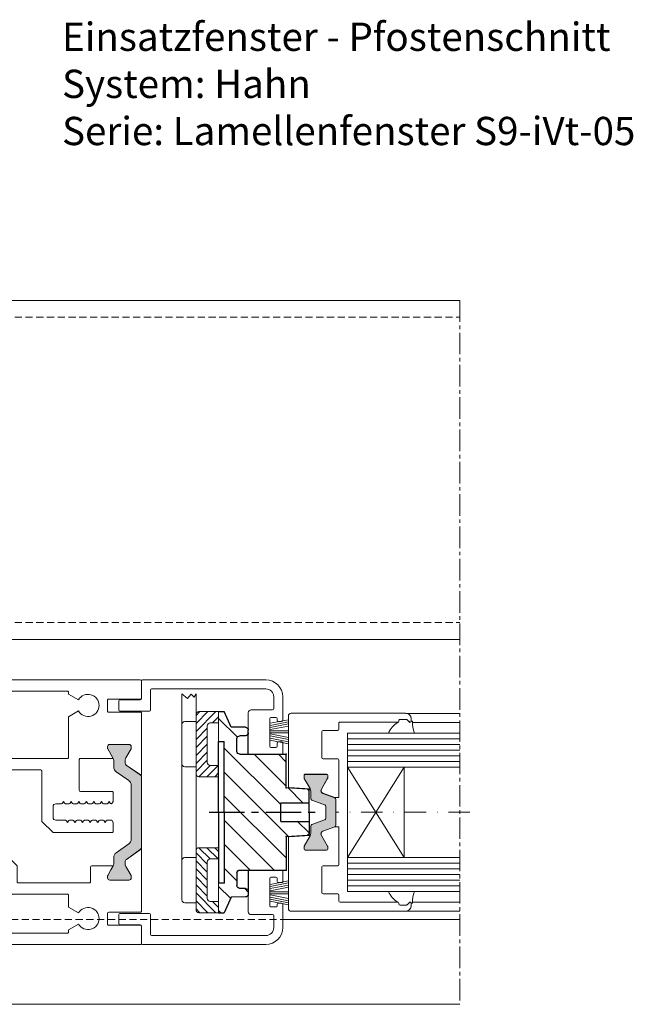
# Model space of a CAD drawing. Units: millimetres. Extents: x 0 to 1434, y 180 to 998.
# Drawn here: x 452 to 560, y 222 to 396 of the extents above; entities that cross this region are included whole.
import ezdxf

# ---------------------------------------------------------------- set-up
doc = ezdxf.new("R2010")
doc.units = ezdxf.units.MM
for name, pattern in [('CENTER', [2, 1.25, -0.25, 0.25, -0.25]), ('MITTE2', [28.575, 19.05, -3.175, 3.175, -3.175]), ('STRICHPUNKT', [25.4, 12.7, -6.35, 0, -6.35]), ('Verdeckt', [9.525, 6.35, -3.175])]:
    doc.linetypes.add(name, pattern=pattern)
doc.layers.get('0').update_dxf_attribs({"linetype": 'CONTINUOUS', "lineweight": 9, "plot": 0})
doc.layers.add('DREHLAGER', color=7, linetype='CONTINUOUS')
for name, color, linetype, lineweight in [('OF0070', 7, 'CONTINUOUS', 13), ('OF0073', 7, 'CONTINUOUS', 5), ('OF0075', 7, 'CONTINUOUS', 13), ('OF0079', 7, 'CONTINUOUS', 13), ('Profil_System_Hahn', 7, 'CONTINUOUS', 18), ('SX-0-1-Text_dt.', 7, 'CONTINUOUS', 13), ('SX-0-Achsen', 7, 'STRICHPUNKT', 18), ('SX-0-Bemassung', 7, 'CONTINUOUS', 13), ('SX-0-Schnittlinie', 7, 'MITTE2', 13), ('SX-Dichtung_Fenster', 7, 'CONTINUOUS', 13), ('SX-Glas_Kontur', 4, 'CONTINUOUS', 9), ('SX-Glas_Schraffur', 4, 'CONTINUOUS', 5), ('SX-Oberleiste_Ansicht', 7, 'CONTINUOUS', 13), ('SX-Riegel_Ansicht', 7, 'CONTINUOUS', 13), ('SX-Seitenschnitt', 7, 'CONTINUOUS', 13)]:
    doc.layers.add(name, color=color, linetype=linetype, lineweight=lineweight)

# ---------------------------------------------------------------- blocks, each defined once
blk = doc.blocks.new('A$C698213C8')
at = {"layer": 'OF0079', "color": 7, "linetype": 'Continuous'}
for p, q in [((12.81, 14.93), (12.81, 8.25)), ((13.52, 14.93), (12.81, 14.93)), ((21.6, 13.15), (17.88, 13.38)), ((21.75, 0.5), (21.75, 12.95)), ((13.01, 8.05), (15.61, 8.05)), ((15.81, 7.85), (15.81, 3.25)), ((12.81, 2.85), (12.81, 1.8)), ((15.61, 3.05), (13.01, 3.05)), ((0, 1.4), (0, 1)), ((0.72, 1.16), (0.34, 1.54)), ((2, 1.1), (0.87, 1.1)), ((1, 0), (21.25, 0)), ((2.2, 1.4), (2.2, 1.3)), ((12.61, 1.6), (2.4, 1.6))]:
    blk.add_line(p, q, dxfattribs=at)
at = {"layer": 'OF0079'}
for p, q in [((15.64, 14.16), (13.52, 14.93)), ((14.8, 11.51), (15.91, 13.42)), ((18.95, 11.51), (17.88, 13.38)), ((14.78, 11), (14.78, 11.41)), ((14.98, 10.8), (18.78, 10.8)), ((18.98, 11), (18.98, 11.41))]:
    blk.add_line(p, q, dxfattribs=at)
for centre, radius, start, end in [((15.46, 13.68), 0.513, 330, 70), ((14.98, 11.41), 0.2, 150, 180), ((14.98, 11), 0.2, 180, 270), ((18.78, 11), 0.2, 270, 0), ((18.78, 11.41), 0.2, 0, 30)]:
    blk.add_arc(centre, radius, start, end, dxfattribs=at)
at = {"layer": 'OF0079', "color": 7, "linetype": 'Continuous'}
for centre, radius, start, end in [((21.55, 12.95), 0.2, 0, 77.1589), ((13.01, 8.25), 0.2, 180, 270), ((15.61, 7.85), 0.2, 0, 90), ((12.61, 1.8), 0.2, 270, 0), ((13.01, 2.85), 0.2, 90, 180), ((15.61, 3.25), 0.2, 270, 360), ((0.2, 1.4), 0.2, 45, 180), ((1, 1), 1, 180, 270), ((0.87, 1.3), 0.2, 225, 270), ((2, 1.3), 0.2, 270, 0), ((2.4, 1.4), 0.2, 90, 180), ((21.25, 0.5), 0.5, 270, 360)]:
    blk.add_arc(centre, radius, start, end, dxfattribs=at)
blk = doc.blocks.new('A$C0CE41046')
at = {"layer": 'SX-Dichtung_Fenster'}
blk.add_hatch(color=256, dxfattribs=at).paths.add_polyline_path([(2.58, 10.78, -0.466308), (2.31, 10.04), (0.2, 9.27, 0.315299), (0, 8.99), (0, 6.7), (0, 4.41, 0.315299), (0.2, 4.13), (2.31, 3.36, -0.466308), (2.58, 2.62), (1.48, 0.71, 0.131652), (1.45, 0.61), (1.45, 0.2, 0.414214), (1.65, 0), (5.45, 0, 0.414214), (5.65, 0.2), (5.65, 0.61, 0.131652), (5.62, 0.71), (4.58, 2.51, -0.131652), (4.45, 3.01), (4.45, 4.15, 0.315299), (4.12, 4.62), (2, 5.39, -0.315299), (1.8, 5.67), (1.8, 6.7), (1.8, 7.73, -0.315299), (2, 8.01), (4.12, 8.78, 0.315299), (4.45, 9.25), (4.45, 10.39, -0.131652), (4.58, 10.89), (5.62, 12.69, 0.131652), (5.65, 12.79), (5.65, 13.2, 0.414214), (5.45, 13.4), (1.65, 13.4, 0.414214), (1.45, 13.2), (1.45, 12.79, 0.131652), (1.48, 12.69)])
for p, q in [((1.45, 13.2), (1.45, 12.79)), ((1.48, 12.69), (2.58, 10.78)), ((1.65, 13.4), (5.45, 13.4)), ((5.62, 12.69), (4.58, 10.89)), ((5.65, 13.2), (5.65, 12.79)), ((0, 8.99), (0, 6.7)), ((2.31, 10.04), (0.2, 9.27)), ((4.12, 8.78), (2, 8.01)), ((4.45, 10.39), (4.45, 9.25)), ((1.8, 7.73), (1.8, 6.7)), ((0, 4.41), (0, 6.7)), ((1.8, 5.67), (1.8, 6.7)), ((4.12, 4.62), (2, 5.39)), ((2.31, 3.36), (0.2, 4.13)), ((4.45, 3.01), (4.45, 4.15)), ((1.48, 0.71), (2.58, 2.62)), ((5.62, 0.71), (4.58, 2.51)), ((1.45, 0.2), (1.45, 0.61)), ((1.65, 0), (5.45, 0)), ((5.65, 0.2), (5.65, 0.61))]:
    blk.add_line(p, q, dxfattribs=at)
for centre, radius, start, end in [((1.65, 13.2), 0.2, 90, 180), ((1.65, 12.79), 0.2, 180, 210), ((5.45, 13.2), 0.2, 0, 90), ((5.45, 12.79), 0.2, 330, 0), ((2.14, 10.52), 0.513, 290, 30), ((5.45, 10.39), 1, 150, 180), ((0.3, 8.99), 0.3, 110, 180), ((3.95, 9.25), 0.5, 290, 0), ((2.1, 7.73), 0.3, 110, 180), ((2.1, 5.67), 0.3, 180, 250), ((0.3, 4.41), 0.3, 180, 250), ((3.95, 4.15), 0.5, 0, 70), ((2.14, 2.88), 0.513, 330, 70), ((5.45, 3.01), 1, 180, 210), ((1.65, 0.61), 0.2, 150, 180), ((1.65, 0.2), 0.2, 180, 270), ((5.45, 0.2), 0.2, 270, 0), ((5.45, 0.61), 0.2, 0, 30)]:
    blk.add_arc(centre, radius, start, end, dxfattribs=at)
blk = doc.blocks.new('A$C79C87B84')
at = {"layer": 'SX-0-Bemassung'}
h = blk.add_hatch(dxfattribs=at)
h.set_pattern_fill('_USER', color=256, scale=3, angle=45, style=0, pattern_type=0)
h.set_pattern_definition([(45, (-198.956, -173.1923), (-2.12132, 2.12132), [])])
h.paths.add_polyline_path([(10.25, 31.16, -0.414992), (9.75, 31.66), (9.75, 33.91, -0.414214), (10.25, 34.41), (11.25, 34.41, 0.414214), (11.75, 34.91), (11.75, 35.44, 0.393094), (11.26, 35.91), (8.71, 35.93), (7.5, 38.7), (6.5, 38.7), (6.5, 33.41), (7.5, 33.41), (7.5, 20.92), (17.5, 20.92), (17.5, 22.57), (22.5, 22.57), (22.5, 24.69, 0.39627), (22.22, 24.99), (18.45, 25.22), (18.45, 31.17)])
h.paths.add_polyline_path([(7.5, 20.92), (7.5, 20.91), (7.5, 8.41), (6.5, 8.41), (6.5, 3.14), (7.5, 3.14), (8.71, 5.91), (11.25, 5.91, 0.398146), (11.75, 6.38), (11.75, 6.95, 0.391983), (11.25, 7.41), (10.25, 7.41, -0.414214), (9.75, 7.91), (9.75, 10.16, -0.414229), (10.25, 10.66), (18.45, 10.67), (18.45, 16.62), (22.22, 16.85, 0.39627), (22.5, 17.15), (22.5, 19.12), (22.34, 19.27), (17.5, 19.27), (17.5, 20.92)])
at = {"layer": 'DREHLAGER', "color": 0, "linetype": 'Continuous'}
for p, q in [((6.5, 38.7), (7.5, 38.7)), ((8.71, 35.93), (7.5, 38.7)), ((11.25, 35.91), (8.71, 35.93)), ((11.75, 31.16), (11.75, 35.41)), ((6.5, 20.91), (6.5, 33.41)), ((6.5, 33.41), (7.5, 33.41)), ((7.5, 20.91), (7.5, 33.41)), ((9.75, 31.66), (9.75, 33.91)), ((11.25, 34.41), (10.25, 34.41)), ((10.25, 31.16), (18.45, 31.17)), ((18.45, 25.22), (18.45, 31.17)), ((18.45, 25.22), (22.22, 24.99)), ((22.5, 20.92), (22.5, 24.69)), ((6.5, 20.91), (6.5, 8.41)), ((7.5, 20.91), (7.5, 8.41)), ((17.5, 22.57), (22.5, 22.57)), ((17.5, 22.57), (17.5, 19.27)), ((22.5, 20.92), (22.5, 17.15)), ((17.5, 19.27), (22.5, 19.27)), ((22.34, 19.27), (22.5, 19.12)), ((22.22, 16.85), (18.45, 16.62)), ((18.45, 16.62), (18.45, 10.67)), ((10.25, 10.66), (18.45, 10.67)), ((11.75, 10.66), (11.75, 6.41)), ((9.75, 10.16), (9.75, 7.91)), ((6.5, 8.41), (7.5, 8.41)), ((11.25, 7.41), (10.25, 7.41)), ((8.71, 5.91), (7.5, 3.14)), ((11.25, 5.91), (8.71, 5.91)), ((6.5, 3.14), (7.5, 3.14))]:
    blk.add_line(p, q, dxfattribs=at)
at = {"layer": 'DREHLAGER', "color": 0, "linetype": 'CENTER', "ltscale": 5}
blk.add_line((4.83, 20.92), (23.75, 20.92), dxfattribs=at)
at = {"layer": 'DREHLAGER', "color": 0, "linetype": 'Continuous'}
for centre, radius, start, end in [((11.25, 35.41), 0.5, 360, 90), ((11.25, 34.91), 0.5, 270.003, 0.003), ((10.25, 33.91), 0.5, 90.003, 180.003), ((10.25, 31.66), 0.5, 180.003, 270), ((22.2, 24.69), 0.3, 360, 86.4677), ((22.2, 17.15), 0.3, 273.5323, 360), ((10.25, 10.16), 0.5, 90, 180.003), ((10.25, 7.91), 0.5, 180.003, 270.003), ((11.25, 6.91), 0.5, 0.003, 90.003), ((11.25, 6.41), 0.5, 270, 360)]:
    blk.add_arc(centre, radius, start, end, dxfattribs=at)
at = {"layer": 'DREHLAGER', "color": 0, "linetype": 'ByBlock'}
for p in [(7.5, 33.41), (18.45, 31.17), (18.45, 25.22), (22.5, 24.97), (18.45, 16.62), (22.5, 16.87), (18.45, 10.67)]:
    blk.add_point(p, dxfattribs=at)
at = {"layer": 'SX-0-Bemassung'}
for p, q in [((3, 38.7), (6.5, 38.7)), ((6.5, 38.7), (6.5, 33.41)), ((0, 29.45), (0, 12.39)), ((0.5, 28.95), (2.5, 28.95)), ((2.5, 27.7), (2.5, 14.14)), ((0.5, 12.89), (2.5, 12.89)), ((6.5, 8.41), (6.5, 3.14)), ((0, 5.39), (0, 0)), ((2.5, 3.83), (2.5, 0)), ((3, 3.14), (6.5, 3.14)), ((0, 0), (1, 0.81)), ((1, 0.81), (1.64, 0.05)), ((1.64, 0.05), (2.15, 0.56)), ((1.64, 0.05), (1.64, 0.05)), ((2.15, 0.56), (2.5, 0))]:
    blk.add_line(p, q, dxfattribs=at)
at = {"layer": 'SX-Seitenschnitt', "color": 7, "linetype": 'Continuous'}
for p, q in [((2.5, 35.19), (6.01, 38.7)), ((2.5, 36.6), (4.6, 38.7)), ((2.5, 38.02), (3.19, 38.7)), ((0.5, 36.95), (2.5, 36.95)), ((2.5, 27.7), (2.5, 38.2)), ((5, 36.7), (6.5, 36.7)), ((5.43, 36.7), (6.5, 37.77)), ((0, 36.45), (0, 29.45)), ((2.5, 33.77), (4.5, 35.77)), ((4.5, 29.7), (4.5, 36.2)), ((2.5, 32.36), (4.5, 34.36)), ((2.5, 30.95), (4.5, 32.95)), ((2.5, 29.53), (4.5, 31.53)), ((2.5, 28.12), (4.5, 30.12)), ((3, 27.2), (5, 29.2)), ((4.41, 27.2), (6.41, 29.2)), ((6.5, 29.2), (5, 29.2)), ((5.83, 27.2), (6.5, 27.87)), ((6.5, 27.2), (3, 27.2)), ((2.5, 14.14), (2.5, 3.64)), ((6.5, 14.64), (3, 14.64)), ((3, 14.64), (5, 12.64)), ((4.41, 14.64), (6.41, 12.64)), ((5.83, 14.64), (6.5, 13.97)), ((0, 5.39), (0, 12.39)), ((2.5, 13.73), (4.5, 11.73)), ((2.5, 12.31), (4.5, 10.31)), ((6.5, 12.64), (5, 12.64)), ((2.5, 10.9), (4.5, 8.9)), ((4.5, 12.14), (4.5, 5.64)), ((2.5, 9.48), (4.5, 7.48)), ((2.5, 8.07), (4.5, 6.07)), ((2.5, 6.66), (6.01, 3.14)), ((2.5, 5.24), (4.6, 3.14)), ((0.5, 4.89), (2.5, 4.89)), ((2.5, 3.83), (3.19, 3.14)), ((5, 5.14), (6.5, 5.14)), ((5.43, 5.14), (6.5, 4.07))]:
    blk.add_line(p, q, dxfattribs=at)
for centre, start, end in [((3, 38.2), 89.999, 180.0038), ((0.5, 36.45), 90.0037, 179.9991), ((5, 36.2), 89.9895, 180.0077), ((5, 29.7), 179.9962, 270.001), ((0.5, 29.45), 180.0009, 269.9963), ((3, 27.7), 180.0017, 270.001), ((3, 14.14), 89.999, 179.9983), ((0.5, 12.39), 90.0037, 179.9991), ((5, 12.14), 89.999, 180.0038), ((0.5, 5.39), 180.0009, 269.9963), ((5, 5.64), 179.9923, 270.0105), ((3, 3.64), 179.9962, 270.001)]:
    blk.add_arc(centre, 0.5, start, end, dxfattribs=at)
blk = doc.blocks.new('A$C381342F1')
at = {"layer": 'OF0075', "color": 7, "linetype": 'Continuous'}
for p, q in [((4, 9.86), (4, 12.96)), ((4.2, 13.16), (26, 13.16)), ((5.6, 11.36), (5.6, 7.86)), ((26, 11.56), (5.8, 11.56)), ((0, 7.86), (0, 9.46)), ((0.2, 9.66), (3.8, 9.66)), ((27.4, 8.06), (27.4, 10.16)), ((29, 10.16), (29, 6.02)), ((5.4, 7.66), (0.2, 7.66)), ((22.9, 0), (22.9, 7.36)), ((23.4, 7.86), (27.2, 7.86)), ((26.7, 6.32), (26.7, 1.42)), ((27.8, 6.52), (26.9, 6.52)), ((28, 6.02), (28, 6.32)), ((28.8, 5.82), (28.2, 5.82)), ((28, 1.42), (28, 1.99)), ((28.2, 2.19), (28.81, 2.19)), ((29.01, 1.99), (29.01, 0.01)), ((26.9, 1.22), (27.8, 1.22))]:
    blk.add_line(p, q, dxfattribs=at)
for centre, radius, start, end in [((4.2, 12.96), 0.2, 90, 180), ((26, 10.16), 3, 0, 90), ((5.8, 11.36), 0.2, 90, 180), ((26, 10.16), 1.4, 0, 90), ((0.2, 9.46), 0.2, 90, 180), ((3.8, 9.86), 0.2, 270, 0), ((0.2, 7.86), 0.2, 180, 270), ((5.4, 7.86), 0.2, 270, 0), ((23.4, 7.36), 0.5, 90, 180), ((27.2, 8.06), 0.2, 270, 0), ((26.9, 6.32), 0.2, 90, 180), ((27.8, 6.32), 0.2, 0, 90), ((28.2, 6.02), 0.2, 180, 270), ((28.8, 6.02), 0.2, 270, 0), ((28.2, 1.99), 0.2, 90, 180), ((28.81, 1.99), 0.2, 359.9175, 90), ((26.9, 1.42), 0.2, 180, 270), ((27.8, 1.42), 0.2, 270, 0)]:
    blk.add_arc(centre, radius, start, end, dxfattribs=at)
at = {"layer": 'SX-0-Bemassung'}
blk.add_line((22.9, 0), (29.01, 0.01), dxfattribs=at)
blk = doc.blocks.new('A$C0E2774C6')
at = {"layer": 'SX-0-Schnittlinie'}
for p, q in [((0, 4.27), (3.2, 3.63)), ((0, 3.89), (3.2, 3.26)), ((0, 3.52), (3.2, 2.88)), ((0, 3.15), (3.2, 2.51)), ((0, 2.32), (3.2, 2.32)), ((0, 1.95), (3.2, 1.95)), ((0, 1.12), (3.2, 1.76)), ((0, 0.75), (3.2, 1.39)), ((0, 0.37), (3.2, 1.01)), ((0, 0), (3.2, 0.64))]:
    blk.add_line(p, q, dxfattribs=at)
blk = doc.blocks.new('A$C65C80209')
at = {"layer": 'Profil_System_Hahn'}
for points in [[(43, 26.13), (43, 28.3), (43, 29.61, 0.244698), (42.79, 30.01), (40.34, 31.73, -0.259961), (40.1, 32.16), (40.1, 32.4, -0.131652), (40.26, 33), (40.6, 33.6), (41.17, 34.58, 0.131652), (41.2, 34.68), (41.2, 35, 0.414214), (40.8, 35.4), (37.4, 35.4, 0.414214), (37, 35), (37, 34.68, 0.131652), (37.03, 34.58), (37.6, 33.6), (38, 32.9), (37.99, 32.9, -0.106642), (38.1, 32.4), (38.1, 31.38, 0.244698), (38.53, 30.56), (40.77, 28.98, -0.244698), (41.2, 28.16), (41.2, 18.63, -0.244698), (40.77, 17.81), (38.53, 16.24, 0.244698), (38.1, 15.42), (38.1, 14.39, -0.106642), (37.99, 13.9), (38, 13.9), (37.03, 12.21, 0.131652), (37, 12.11), (37, 11.8, 0.414214), (37.4, 11.4), (40.8, 11.4, 0.414214), (41.2, 11.8), (41.2, 12.11, 0.131652), (41.17, 12.21), (40.26, 13.79, -0.131652), (40.1, 14.39), (40.1, 14.64, -0.244698), (40.31, 15.05), (42.79, 16.78, 0.244698), (43, 17.19)], [(0.21, 28.01, 0.244698), (0, 27.61), (0, 26.3), (0, 24.13), (0, 19.19, 0.244698), (0.21, 18.78), (2.69, 17.05, -0.244698), (2.9, 16.64), (2.9, 16.39, -0.131652), (2.74, 15.79), (1.83, 14.21, 0.131652), (1.8, 14.11), (1.8, 13.8, 0.414214), (2.2, 13.4), (5.6, 13.4, 0.414214), (6, 13.8), (6, 14.11, 0.131652), (5.97, 14.21), (5.06, 15.79, -0.131652), (4.9, 16.39), (4.9, 17.42, 0.244698), (4.47, 18.24), (2.23, 19.81, -0.244698), (1.8, 20.63), (1.8, 26.16, -0.244698), (2.23, 26.98), (4.47, 28.56, 0.244698), (4.9, 29.38), (4.9, 30.4, -0.131652), (5.06, 31), (5.4, 31.6), (5.97, 32.58, 0.131652), (6, 32.68), (6, 33, 0.414214), (5.6, 33.4), (2.2, 33.4, 0.414214), (1.8, 33), (1.8, 32.68, 0.131652), (1.83, 32.58), (2.4, 31.6), (2.74, 31, -0.131652), (2.9, 30.4), (2.9, 30.16, -0.259961), (2.66, 29.73)]]:
    blk.add_hatch(color=256, dxfattribs=at).paths.add_polyline_path(points)
at = {"linetype": 'Continuous'}
for p, q in [((43, 40.48), (43, 30.91)), ((43, 2.66), (43, 0.24))]:
    blk.add_line(p, q, dxfattribs=at)
blk.add_line((43, 17.07), (43, 30.91))
at = {"layer": 'OF0070', "color": 7, "linetype": 'Continuous'}
for p, q in [((37, 35), (37, 34.68)), ((37.4, 35.4), (40.8, 35.4)), ((41.2, 35), (41.2, 34.68)), ((5.6, 33.4), (2.2, 33.4)), ((37.03, 34.58), (37.6, 33.6)), ((37.6, 33.6), (37.94, 33)), ((40.6, 33.6), (40.26, 33)), ((41.17, 34.58), (40.6, 33.6)), ((1.8, 33), (1.8, 32.68)), ((1.83, 32.58), (2.4, 31.6)), ((2.4, 31.6), (2.74, 31)), ((5.4, 31.6), (5.06, 31)), ((5.97, 32.58), (5.4, 31.6)), ((6, 33), (6, 32.68)), ((38.1, 32.4), (38.1, 31.38)), ((40.1, 32.4), (40.1, 32.16)), ((42.79, 30.01), (40.34, 31.73)), ((0.21, 28.01), (2.66, 29.73)), ((2.9, 30.4), (2.9, 30.16)), ((4.9, 30.4), (4.9, 29.38)), ((40.77, 28.98), (38.53, 30.56)), ((43, 29.61), (43, 28.3)), ((2.23, 26.98), (4.47, 28.56)), ((41.2, 28.16), (41.2, 18.63)), ((43, 26.13), (43, 28.3)), ((0, 27.61), (0, 26.3)), ((0, 24.13), (0, 26.3)), ((1.8, 26.16), (1.8, 20.63)), ((43, 17.19), (43, 26.13)), ((0, 19.19), (0, 24.13)), ((2.23, 19.81), (4.47, 18.24)), ((2.69, 17.05), (0.21, 18.78)), ((4.9, 16.39), (4.9, 17.42)), ((40.77, 17.81), (38.53, 16.24)), ((1.83, 14.21), (2.74, 15.79)), ((2.9, 16.39), (2.9, 16.64)), ((5.97, 14.21), (5.06, 15.79)), ((40.31, 15.05), (42.79, 16.78)), ((1.8, 14.11), (1.8, 13.8)), ((6, 14.11), (6, 13.8)), ((38.1, 14.39), (38.1, 15.42)), ((40.1, 14.39), (40.1, 14.64)), ((2.2, 13.4), (5.6, 13.4)), ((37.03, 12.21), (37.94, 13.79)), ((41.17, 12.21), (40.26, 13.79)), ((37, 12.11), (37, 11.8)), ((40.8, 11.4), (37.4, 11.4)), ((41.2, 12.11), (41.2, 11.8))]:
    blk.add_line(p, q, dxfattribs=at)
for points in [[(34.2, 32.9, -0.414214), (34, 33.1), (34, 35.7, 0.414214), (33.8, 35.9), (21.2, 35.9, 0.414214), (21, 35.7), (21, 32.9), (19, 30.9), (5, 30.9), (5.4, 31.6), (5.97, 32.58, 0.131652), (6, 32.68), (6, 33, 0.414214), (5.6, 33.4), (2.2, 33.4, 0.414214), (1.8, 33), (1.8, 32.68, 0.131652), (1.83, 32.58), (2.4, 31.6), (2.74, 31, -0.131652), (2.9, 30.4), (2.9, 30.16, -0.259129), (2.66, 29.73), (0, 27.87), (0, 35.2, -0.414214), (0.2, 35.4), (10.55, 35.4, -0.414214), (10.75, 35.2), (10.75, 34.6, -0.414214), (10.55, 34.4), (9.95, 34.4, 0.414214), (9.75, 34.2), (9.75, 32.8, 0.414214), (9.95, 32.6), (15.05, 32.6, 0.414214), (15.25, 32.8), (15.25, 34.2, 0.414214), (15.05, 34.4), (14.45, 34.4, -0.414214), (14.25, 34.6), (14.25, 35.2, -0.414214), (14.45, 35.4), (17.8, 35.4, 0.414214), (18, 35.6), (18, 46.59, -0.414214), (18.2, 46.79), (42.8, 46.79, -0.414214), (43, 46.59), (43, 43.6, -0.414214), (42.8, 43.4), (37.2, 43.4, 0.414214), (37, 43.2), (37, 41.3, 0.414214), (37.2, 41.1), (42.8, 41.1, -0.414214), (43, 40.9), (43, 29.87), (40.34, 31.73, -0.259129), (40.1, 32.16), (40.1, 32.4, -0.131652), (40.26, 33), (40.6, 33.6), (41.17, 34.58, 0.131652), (41.2, 34.68), (41.2, 35, 0.414214), (40.8, 35.4), (37.4, 35.4, 0.414214), (37, 35), (37, 34.68, 0.131652), (37.03, 34.58), (37.6, 33.6), (38, 32.9)], [(31.87, 41.22), (30.1, 40.2), (30.1, 38.1, -0.414214), (29.9, 37.9), (20.2, 37.9, -0.414214), (20, 38.1), (20, 44.59, -0.414214), (20.2, 44.79), (29.9, 44.79, -0.414214), (30.1, 44.59), (30.1, 44.21), (31.87, 43.19, -3.697406)], [(36.6, 25.24), (36.78, 24.91, 0.267949), (36.96, 24.81), (37.75, 24.81), (38, 25.24), (38, 26.81, 0.414214), (37.8, 27.01), (27.35, 27.01), (25.35, 25.01), (25.35, 16.1, -0.414214), (25.15, 15.9), (5, 15.9), (5.97, 14.21, -0.131652), (6, 14.11), (6, 13.8, -0.414214), (5.6, 13.4), (2.2, 13.4, -0.414214), (1.8, 13.8), (1.8, 14.11, -0.131652), (1.83, 14.21), (2.74, 15.79, 0.131652), (2.9, 16.39), (2.9, 16.64, 0.244698), (2.69, 17.05), (0, 18.93), (0, 11.6, 0.414214), (0.2, 11.4), (10.55, 11.4, 0.414214), (10.75, 11.6), (10.75, 12.2, 0.414214), (10.55, 12.4), (9.95, 12.4, -0.414214), (9.75, 12.6), (9.75, 14, -0.414214), (9.95, 14.2), (15.05, 14.2, -0.414214), (15.25, 14), (15.25, 12.6, -0.414214), (15.05, 12.4), (14.45, 12.4, 0.414214), (14.25, 12.2), (14.25, 11.6, 0.414214), (14.45, 11.4), (17.8, 11.4, -0.414214), (18, 11.2), (18, 0.2, 0.414214), (18.2, 0), (42.8, 0, 0.414214), (43, 0.2), (43, 3.2, 0.414214), (42.8, 3.4), (37.2, 3.4, -0.414214), (37, 3.6), (37, 5.5, -0.414214), (37.2, 5.7), (42.8, 5.7, 0.414214), (43, 5.9), (43, 16.93), (40.31, 15.05, 0.244698), (40.1, 14.64), (40.1, 14.39, 0.131652), (40.26, 13.79), (41.17, 12.21, -0.131652), (41.2, 12.11), (41.2, 11.8, -0.414214), (40.8, 11.4), (37.4, 11.4, -0.414214), (37, 11.8), (37, 12.11, -0.131652), (37.03, 12.21), (38, 13.9), (32.2, 13.9, -0.414214), (32, 14.1), (32, 19.51, -0.4143), (32.2, 19.71), (37.8, 19.71, 0.4143), (38, 19.91), (38, 21.48), (37.8, 21.81, 0.267949), (37.63, 21.91), (37.63, 21.91, 0.267949), (37.45, 21.81), (37.27, 21.49), (37.08, 21.81, 0.267949), (36.91, 21.91), (36.29, 21.91, 0.267949), (36.11, 21.81), (35.93, 21.49), (35.74, 21.81, 0.267949), (35.57, 21.91), (34.95, 21.91, 0.267949), (34.77, 21.81), (34.59, 21.49), (34.4, 21.81, 0.267949), (34.23, 21.91), (33.61, 21.91, 0.267949), (33.43, 21.81), (33.25, 21.49), (33.06, 21.81, 0.267949), (32.89, 21.91), (32.27, 21.91, 0.267949), (32.09, 21.81), (31.91, 21.49), (31.72, 21.81, 0.267949), (31.55, 21.91), (30.93, 21.91, 0.267949), (30.75, 21.81), (30.57, 21.49), (30.38, 21.81, 0.267949), (30.21, 21.91), (29.59, 21.91, 0.267949), (29.41, 21.81), (29.23, 21.49), (29.04, 21.81, 0.267949), (28.87, 21.91), (27.85, 21.91, -0.414214), (27.35, 22.41), (27.35, 24.31, -0.414214), (27.85, 24.81), (29.54, 24.81, 0.267949), (29.71, 24.91), (29.9, 25.24), (30.08, 24.91, 0.267949), (30.26, 24.81), (30.88, 24.81, 0.267949), (31.05, 24.91), (31.24, 25.24), (31.42, 24.91, 0.267949), (31.6, 24.81), (32.22, 24.81, 0.267949), (32.39, 24.91), (32.58, 25.24), (32.76, 24.91, 0.267949), (32.94, 24.81), (33.56, 24.81, 0.267949), (33.73, 24.91), (33.92, 25.24), (34.1, 24.91, 0.267949), (34.28, 24.81), (34.9, 24.81, 0.267949), (35.07, 24.91), (35.26, 25.24), (35.44, 24.91, 0.267949), (35.62, 24.81), (36.24, 24.81, 0.267949), (36.41, 24.91)], [(30.1, 2.5), (30.1, 2.2, -0.414214), (29.9, 2), (20.2, 2, -0.414214), (20, 2.2), (20, 13.7, -0.414214), (20.2, 13.9), (29.9, 13.9, -0.414214), (30.1, 13.7), (30.1, 6.51), (31.87, 5.49, -3.697399), (31.87, 3.52)]]:
    blk.add_lwpolyline(points, format="xyb", close=True, dxfattribs=at)
for centre, radius, start, end in [((37.4, 35), 0.4, 90, 180), ((40.8, 35), 0.4, 0, 90), ((2.2, 33), 0.4, 90, 180), ((5.6, 33), 0.4, 0, 90), ((37.21, 34.68), 0.21, 180, 210), ((40.99, 34.68), 0.21, 330, 0), ((2.01, 32.68), 0.21, 180, 210), ((5.79, 32.68), 0.21, 330, 0), ((36.9, 32.4), 1.2, 0, 30), ((39.1, 31.38), 1, 180, 235), ((41.3, 32.4), 1.2, 150, 180), ((40.6, 32.16), 0.503, 180.0894, 238.1992), ((2.4, 30.16), 0.503, 301.8008, 359.9106), ((1.7, 30.4), 1.2, 0, 30), ((6.1, 30.4), 1.2, 150, 180), ((42.5, 29.61), 0.5, 0, 55), ((0.5, 27.61), 0.5, 125, 180), ((3.9, 29.38), 1, 305, 0), ((40.2, 28.16), 1, 0, 55), ((2.8, 26.16), 1, 125, 180), ((0.5, 19.19), 0.5, 180, 235), ((2.8, 20.63), 1, 180, 235), ((3.9, 17.42), 1, 0, 55), ((40.2, 18.63), 1, 305, 0), ((2.4, 16.64), 0.5, 0, 55), ((1.7, 16.39), 1.2, 330, 0), ((6.1, 16.39), 1.2, 180, 210), ((39.1, 15.42), 1, 125, 180), ((42.5, 17.19), 0.5, 305, 0), ((2.01, 14.11), 0.21, 150, 180), ((5.79, 14.11), 0.21, 0, 30), ((36.9, 14.39), 1.2, 330, 0), ((40.6, 14.64), 0.5, 125, 180), ((41.3, 14.39), 1.2, 180, 210), ((2.2, 13.8), 0.4, 180, 270), ((5.6, 13.8), 0.4, 270, 0), ((37.21, 12.11), 0.21, 150, 180), ((40.99, 12.11), 0.21, 0, 30), ((37.4, 11.8), 0.4, 180, 270), ((40.8, 11.8), 0.4, 270, 0)]:
    blk.add_arc(centre, radius, start, end, dxfattribs=at)
blk = doc.blocks.new('Glas OF0073_')
at = {"layer": 'SX-Glas_Kontur'}
for p, q in [((13463.38, 897.68), (13408.31, 897.68)), ((13463.38, 869.68), (13463.38, 897.68)), ((13574.9, 869.64), (13574.9, 897.64)), ((13594.73, 897.64), (13574.9, 897.64)), ((13463.38, 891.68), (13408.31, 891.68)), ((13453.38, 875.68), (13453.38, 891.68)), ((13574.9, 875.64), (13584.9, 891.64)), ((13584.9, 875.64), (13574.9, 891.64)), ((13584.9, 875.64), (13574.9, 891.64)), ((13584.9, 891.64), (13574.9, 875.64)), ((13594.73, 891.64), (13574.9, 891.64)), ((13463.38, 875.68), (13408.31, 875.68)), ((13594.73, 875.64), (13574.9, 875.64)), ((13408.31, 869.68), (13463.38, 869.68)), ((13594.73, 869.64), (13574.9, 869.64))]:
    blk.add_line(p, q, dxfattribs=at)
blk.add_lwpolyline([(13574.9, 875.64), (13574.9, 891.64), (13584.9, 891.64), (13584.9, 875.64)], close=True, dxfattribs=at)
at = {"layer": 'SX-Glas_Schraffur'}
for p, q in [((13463.38, 896.68), (13408.31, 896.68)), ((13463.38, 895.68), (13408.31, 895.68)), ((13594.73, 896.64), (13574.9, 896.64)), ((13594.73, 895.64), (13574.9, 895.64)), ((13463.38, 894.68), (13408.31, 894.68)), ((13463.38, 893.68), (13408.31, 893.68)), ((13594.73, 894.64), (13574.9, 894.64)), ((13594.73, 893.64), (13574.9, 893.64)), ((13463.38, 892.68), (13408.31, 892.68)), ((13594.73, 892.64), (13574.9, 892.64)), ((13463.38, 874.68), (13408.31, 874.68)), ((13594.73, 874.64), (13574.9, 874.64)), ((13463.38, 873.68), (13408.31, 873.68)), ((13463.38, 872.68), (13408.31, 872.68)), ((13594.73, 873.64), (13574.9, 873.64)), ((13594.73, 872.64), (13574.9, 872.64)), ((13463.38, 871.68), (13408.31, 871.68)), ((13594.73, 871.64), (13574.9, 871.64)), ((13463.38, 870.68), (13408.31, 870.68)), ((13594.73, 870.64), (13574.9, 870.64))]:
    blk.add_line(p, q, dxfattribs=at)
blk = doc.blocks.new('Riegel_Ansicht')
at = {"layer": 'SX-Riegel_Ansicht'}
for p, q in [((1194.61, 346.23), (1154.56, 346.23)), ((1194.61, 286.23), (1194.61, 346.23)), ((1254.61, 346.23), (1340.97, 346.23)), ((1254.61, 346.23), (1254.61, 286.23)), ((1194.61, 286.23), (1154.56, 286.23)), ((1254.61, 286.23), (1340.97, 286.23))]:
    blk.add_line(p, q, dxfattribs=at)
at = {"layer": 'SX-Riegel_Ansicht', "linetype": 'Verdeckt', "ltscale": 0.2}
for p, q in [((1194.63, 343.23), (1154.56, 343.23)), ((1254.61, 343.23), (1340.97, 343.23)), ((1194.63, 289.23), (1154.56, 289.23)), ((1254.63, 289.23), (1340.97, 289.23))]:
    blk.add_line(p, q, dxfattribs=at)
blk = doc.blocks.new('Oberleiste_Ansicht')
at = {"layer": 'SX-Oberleiste_Ansicht'}
for p, q in [((1192.63, 236.73), (1154.56, 236.73)), ((1192.63, 221.73), (1192.63, 236.73)), ((1256.63, 236.73), (1259.66, 236.73)), ((1256.63, 221.73), (1256.63, 236.73)), ((1309.66, 236.73), (1340.97, 236.73)), ((1192.63, 221.73), (1154.56, 221.73)), ((1256.63, 221.73), (1340.97, 221.75))]:
    blk.add_line(p, q, dxfattribs=at)
at = {"layer": 'SX-Oberleiste_Ansicht', "linetype": 'Verdeckt', "ltscale": 0.2}
blk.add_line((1259.66, 236.73), (1309.66, 236.73), dxfattribs=at)

msp = doc.modelspace()

# ---------------------------------------------------------------- linework, layer by layer
at = {"layer": 'OF0073', "linetype": 'Continuous'}
msp.add_line((520.93, 271.79), (520.93, 271.79), dxfattribs=at)
msp.add_arc((520.07, 239.49), 0.2, 270, 315, dxfattribs=at)
at = {"layer": 'Profil_System_Hahn'}
for p, q in [((518.73, 271.89), (518.73, 271.79)), ((520.07, 272.09), (518.93, 272.09)), ((519.95, 273.19), (529.5, 273.19)), ((520.59, 271.65), (520.21, 272.03)), ((521.13, 271.79), (520.93, 271.79)), ((521.12, 271.59), (529.5, 271.59)), ((518.73, 239.49), (518.73, 239.59)), ((520.07, 239.29), (518.93, 239.29)), ((520.59, 239.73), (520.21, 239.35)), ((520.93, 239.59), (520.93, 239.59)), ((521.13, 239.59), (520.93, 239.59)), ((521.12, 239.79), (529.5, 239.79)), ((519.95, 238.19), (529.5, 238.19))]:
    msp.add_line(p, q, dxfattribs=at)
for centre, radius, start, end in [((518.53, 271.79), 0.2, 270, 360), ((518.93, 271.89), 0.2, 90, 180), ((520.07, 271.89), 0.2, 45, 90), ((520.73, 271.79), 0.2, 225, 0), ((525.52, 271.49), 4.4, 176.0904, 204.1477), ((520.98, 267.82), 4.5, 123.0645, 155.4553), ((520.98, 243.56), 4.5, 204.5447, 236.9355), ((525.52, 239.89), 4.4, 155.8522, 183.9096), ((518.53, 239.59), 0.2, 0, 90), ((518.93, 239.49), 0.2, 180, 270), ((520.73, 239.59), 0.2, 360, 135)]:
    msp.add_arc(centre, radius, start, end, dxfattribs=at)
at = {"layer": 'SX-0-Achsen', "ltscale": 0.3}
msp.add_line((531.29, 255.69), (507.67, 255.69), dxfattribs=at)
at = {"layer": 'SX-0-Schnittlinie', "ltscale": 0.2}
msp.add_line((529.5, 346.23), (529.5, 221.75), dxfattribs=at)

# ---------------------------------------------------------------- block references
at = {"layer": 'Profil_System_Hahn', "xscale": -1, "rotation": 180}
for name, p in [('A$C65C80209', (430.19, 279.1)), ('A$C79C87B84', (480.34, 276.63)), ('A$C381342F1', (469.19, 245.46))]:
    msp.add_blockref(name, p, dxfattribs=at)
at = {"layer": 'Profil_System_Hahn'}
msp.add_blockref('A$C381342F1', (469.19, 265.94), dxfattribs=at)
at = {"layer": 'Profil_System_Hahn', "rotation": 180}
for name, p in [('A$C698213C8', (520.93, 273.22)), ('A$C0CE41046', (507.6, 262.39))]:
    msp.add_blockref(name, p, dxfattribs=at)
at = {"layer": 'Profil_System_Hahn', "xscale": -1}
msp.add_blockref('A$C698213C8', (520.93, 238.19), dxfattribs=at)
at = {"layer": 'SX-0-Schnittlinie', "xscale": -1}
msp.add_blockref('A$C0E2774C6', (499.18, 267.8), dxfattribs=at)
at = {"layer": 'SX-0-Schnittlinie', "rotation": 180}
msp.add_blockref('A$C0E2774C6', (499.18, 243.58), dxfattribs=at)
at = {"layer": 'SX-Glas_Kontur'}
msp.add_blockref('Glas OF0073_', (-13065.23, -627.95), dxfattribs=at)
at = {"layer": 'SX-Oberleiste_Ansicht'}
msp.add_blockref('Oberleiste_Ansicht', (-811.47, 0), dxfattribs=at)
at = {"layer": 'SX-Riegel_Ansicht'}
msp.add_blockref('Riegel_Ansicht', (-811.47, 0), dxfattribs=at)

# ---------------------------------------------------------------- texts
at = {"layer": 'SX-0-1-Text_dt.', "insert": (459.14, 395.35), "char_height": 5, "width": 181.5047, "attachment_point": 1}
msp.add_mtext('Einsatzfenster - Pfostenschnitt\\PSystem: Hahn \\PSerie: Lamellenfenster S9-iVt-05', dxfattribs=at)

doc.saveas('drawing.dxf')
